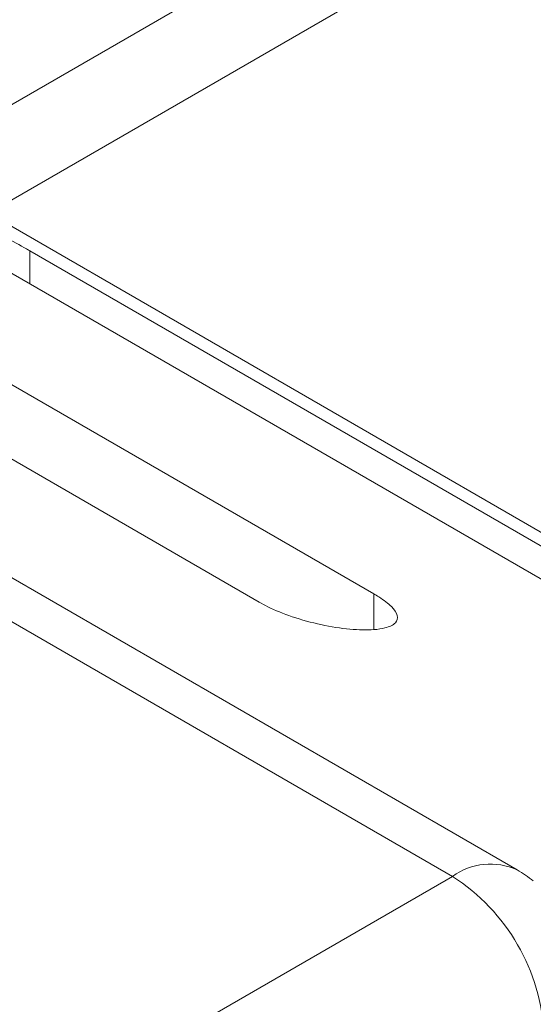
# Model space of a CAD drawing. Units: inches. Extents: x 0.2 to 10.8, y 0.2 to 8.4.
# Drawn here: x 8.9 to 8.9, y 7.2 to 7.3 of the extents above; entities that cross this region are included whole.
import ezdxf

# ---------------------------------------------------------------- set-up
doc = ezdxf.new("R2010")
doc.units = ezdxf.units.IN
doc.header["$MEASUREMENT"] = 0

msp = doc.modelspace()

# ---------------------------------------------------------------- linework, layer by layer
at = {"color": 7, "linetype": 'Continuous', "lineweight": 15}
for p, q in [((9.176086999414112, 7.436768253866281), (8.778339417117456, 7.207153462094687)), ((9.176086999414112, 7.427582170891463), (8.778339417117456, 7.197967379119869)), ((9.017211140488197, 7.189606202239198), (8.890533510830469, 7.262735641236727)), ((8.971848715074534, 7.211281323083201), (8.886625530444585, 7.260479620354867)), ((8.894508928831483, 7.259103167076555), (8.982897277032047, 7.208077659768833)), ((8.877339103307518, 7.255118677818864), (8.927654557988815, 7.226072184103354)), ((8.916605996031304, 7.225266621188429), (8.891383482106074, 7.239827268545372)), ((8.941493883787546, 7.199462193266179), (8.891394306607337, 7.228384063552994)), ((8.899293418345845, 7.178089286709922), (8.935244400114588, 7.198843346722429))]:
    msp.add_line(p, q, dxfattribs=at)
at = {"color": 8, "linetype": 'Continuous', "lineweight": 15}
for p, q in [((8.894508928831483, 7.255928653658553), (8.894508928831483, 7.259103167076555)), ((8.927654557988815, 7.222618499967674), (8.927654557988815, 7.226072184103354)), ((8.935244400114588, 7.198843346722429), (8.890406373174093, 7.224727788709337))]:
    msp.add_line(p, q, dxfattribs=at)
msp.add_arc((8.93889302698942, 7.193862264574558), 0.006174435798968948, 65.08774120827088, 126.2226581154844, dxfattribs=at)
at = {"color": 7, "linetype": 'Continuous', "lineweight": 15}
for centre, radius, start, end in [((8.935244383720981, 7.18863657459487), 0.01250000000000178, 51.37845537578517, 60.00268826635492), ((8.924893022185477, 7.182660769496205), 0.01921007107519306, 2.605497994157384, 57.39450215146826)]:
    msp.add_arc(centre, radius, start, end, dxfattribs=at)
for points, knots in [([(8.889059774023602, 7.261884884177898), (8.889308762145957, 7.261774287063275), (8.890270006462451, 7.261347315499949), (8.89209826199586, 7.260423887408205), (8.893677223294656, 7.259580313701455), (8.8943970949448, 7.259167325795257), (8.894508928831483, 7.259103167076555)], [0, 0, 0, 0, 0.1375537567785445, 0.5310404595409474, 0.9271459459521675, 1, 1, 1, 1]), ([(8.927654557988815, 7.226072184103354), (8.927820169930722, 7.225973640705871), (8.928529547828779, 7.225551542472084), (8.9294760079759, 7.22480629699316), (8.930042993194187, 7.223936885588221), (8.929858368166656, 7.223216226797365), (8.928970441787216, 7.222783089888076), (8.927481755755526, 7.22256190554757), (8.925434563585458, 7.222597625151188), (8.922643553604823, 7.223025990928893), (8.919831311254883, 7.223795852157423), (8.917806422630024, 7.224608546927525), (8.916879486120926, 7.225116693830286), (8.916605996031304, 7.225266621188429)], [0, 0, 0, 0, 0.02829226130789588, 0.121186338537372, 0.2156991262564142, 0.3171838976006148, 0.4282314349138456, 0.5021378275846776, 0.6209331925144536, 0.7399420857161563, 0.8526460253722714, 0.9565236115615738, 1, 1, 1, 1])]:
    msp.add_open_spline(points, degree=3, knots=knots, dxfattribs=at)

doc.saveas('drawing.dxf')
